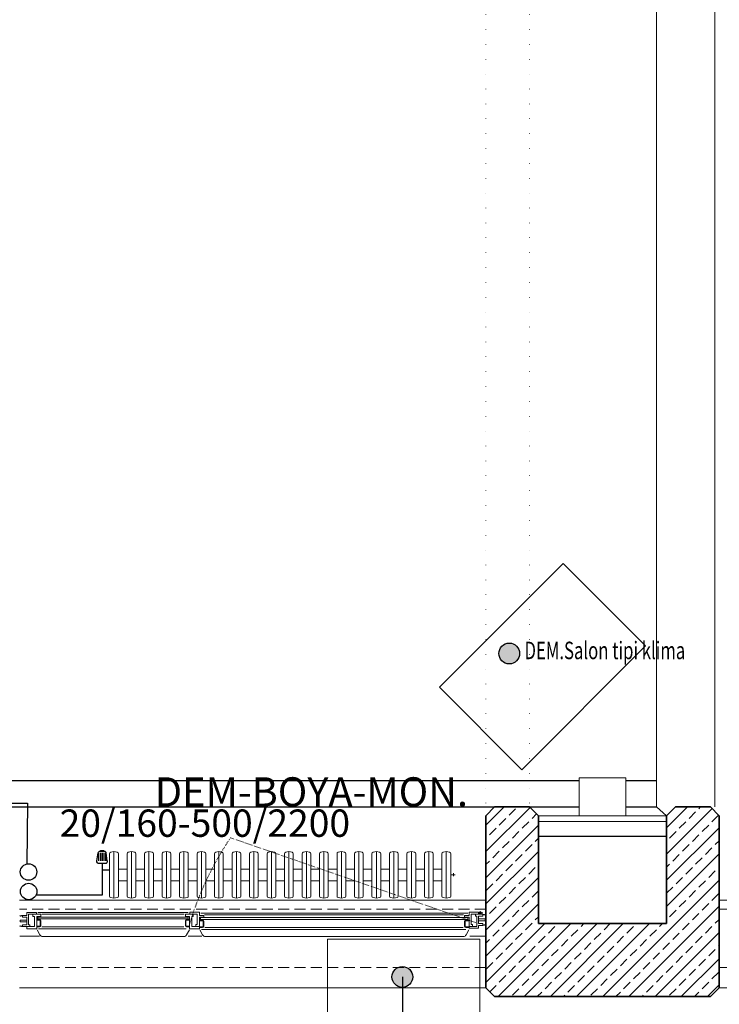
# Model space of a CAD drawing. Units: millimetres. Extents: x 9538 to 13899, y 2611 to 4269.
# Drawn here: x 11148 to 11388, y 2953 to 3290 of the extents above; entities that cross this region are included whole.
import ezdxf

# ---------------------------------------------------------------- set-up
doc = ezdxf.new("R2010")
doc.units = ezdxf.units.MM
doc.linetypes.add('DOT', pattern=[0.25, 0, -0.25])
doc.linetypes.add('HIDDEN2', pattern=[0.1875, 0.125, -0.0625])
doc.layers.add('-RAD CAP', color=2, linetype='Continuous')
doc.layers.add('cihaz_kal', color=64, linetype='Continuous')
for name, color, linetype, lineweight in [('ahs_kapı', 31, 'Continuous', 0), ('ahşap', 63, 'Continuous', 9), ('ALT HAT', 253, 'Continuous', 0), ('cam', 4, 'Continuous', 0), ('demir doğrama', 32, 'Continuous', 5), ('denizlik', 253, 'Continuous', 13), ('DUVAR', 4, 'Continuous', 25), ('döşeme', 145, 'Continuous', 30), ('GOR', 221, 'Continuous', 15), ('GÖR 1', 50, 'Continuous', 25), ('ince metal', 241, 'Continuous', 5), ('ince4', 62, 'Continuous', 5), ('iz', 7, 'DOT', 9), ('KİRİŞ İZİ', 2, 'DOT', 5), ('kolon', 5, 'Continuous', 35), ('prestuğla', 112, 'Continuous', 20), ('radyator', 193, 'Continuous', 5), ('tarama', 254, 'Continuous', 15), ('tesisat', 193, 'Continuous', 9), ('YAZI_EPM', 80, 'Continuous', 25)]:
    doc.layers.add(name, color=color, linetype=linetype, lineweight=lineweight)
doc.styles.add('1I20_büyük', font='arial.ttf', dxfattribs={"width": 0.7, "height": 10})
doc.styles.add('1I20_küçük', font='arial.ttf', dxfattribs={"width": 0.7, "height": 6})
doc.styles.add('arial', font='simplex.shx')

# ---------------------------------------------------------------- blocks, each defined once
blk = doc.blocks.new('A$C4DB248FE')
at = {"layer": 'cihaz_kal'}
for p, q in [((0.81, 11.69), (1.24, 14.47)), ((1.39, 14.47), (1.39, 11.69)), ((1.51, 14.92), (3.64, 14.92)), ((1.97, 14.47), (1.97, 11.69)), ((1.99, 15.09), (3.15, 15.09)), ((2.57, 14.47), (2.57, 11.69)), ((3.14, 14.47), (3.14, 11.69)), ((3.76, 14.47), (3.76, 11.69)), ((4.34, 11.69), (3.91, 14.47)), ((1.56, 10.78), (3.59, 10.78)), ((2.57, 10.78), (2.57, 0)), ((0, 8.5), (2.57, 8.5))]:
    blk.add_line(p, q, dxfattribs=at)
for centre, start, end in [((1.99, 14.32), 90, 168.8482), ((3.15, 14.32), 11.1518, 90), ((1.56, 11.55), 168.8482, 270), ((3.59, 11.55), 270, 11.1518)]:
    blk.add_arc(centre, 0.769, start, end, dxfattribs=at)

msp = doc.modelspace()

# ---------------------------------------------------------------- hatches: boundary and pattern name
at = {"layer": 'YAZI_EPM'}
h = msp.add_hatch(color=256, dxfattribs=at)
h.paths.add_polyline_path([(11319.75, 3073.05), (11316.19, 3073.05), (11316.19, 3076.62, 0.414214), (11312.62, 3073.05, 1)])
h.paths.add_polyline_path([(11316.19, 3076.62), (11316.19, 3073.05), (11319.75, 3073.05, 0.414214)], flags=17)
h = msp.add_hatch(color=256, dxfattribs=at)
h.paths.add_polyline_path([(11283.09, 2962.16), (11279.52, 2962.16), (11279.52, 2965.72, 0.414214), (11275.95, 2962.16, 1)])
h.paths.add_polyline_path([(11279.52, 2965.72), (11279.52, 2962.16), (11283.09, 2962.16, 0.414214)], flags=17)

# ---------------------------------------------------------------- linework, layer by layer
at = {"layer": 'ahs_kapı', "color": 252}
for p, q in [((11506.77, 2988.43), (11388.18, 2988.43)), ((11506.77, 2985.43), (11388.18, 2985.43)), ((11506.77, 2965.43), (11388.18, 2965.43)), ((11506.77, 2958.43), (11388.18, 2958.43))]:
    msp.add_line(p, q, dxfattribs=at)
at = {"layer": 'ahşap', "color": 252}
for p, q in [((11326.18, 3017.43), (11370.18, 3017.43)), ((11326.18, 3015.43), (11370.18, 3015.43))]:
    msp.add_line(p, q, dxfattribs=at)
at = {"layer": 'ALT HAT', "color": 252, "lineweight": 5}
for p, q in [((11154.53, 2984.23), (11206.1, 2984.23)), ((11155.79, 2983.63), (11204.63, 2983.63)), ((11210.42, 2984.03), (11302, 2984.03)), ((11211.68, 2983.43), (11300.53, 2983.43)), ((11154.75, 2978.63), (11205.38, 2978.63)), ((11155.87, 2979.33), (11204.51, 2979.33)), ((11210.64, 2978.43), (11301.28, 2978.43)), ((11211.76, 2979.13), (11300.41, 2979.13))]:
    msp.add_line(p, q, dxfattribs=at)
at = {"layer": 'ALT HAT', "color": 252}
for p, q in [((11154.2, 2978.32), (11155.19, 2976.55)), ((11206.47, 2978.32), (11205.48, 2976.55)), ((11210, 2978.32), (11210.99, 2976.55)), ((11302.37, 2978.32), (11301.38, 2976.55)), ((11156.07, 2976.03), (11204.61, 2976.03)), ((11211.87, 2976.03), (11300.51, 2976.03))]:
    msp.add_line(p, q, dxfattribs=at)
for centre, start, end in [((11156.07, 2977.03), 209.2488, 270), ((11204.61, 2977.03), 270, 330.7512), ((11211.87, 2977.03), 209.2488, 270), ((11300.51, 2977.03), 270, 330.7512)]:
    msp.add_arc(centre, 1, start, end, dxfattribs=at)
at = {"layer": 'cam', "color": 252}
for p, q in [((11154.48, 2982.68), (11206.08, 2982.68)), ((11154.48, 2982.68), (11154.48, 2982.08)), ((11154.48, 2982.08), (11206.08, 2982.08)), ((11206.08, 2982.08), (11206.08, 2982.68)), ((11210.28, 2982.48), (11301.98, 2982.48)), ((11210.28, 2982.48), (11210.28, 2981.88)), ((11210.28, 2981.88), (11301.98, 2981.88)), ((11301.98, 2981.88), (11301.98, 2982.48))]:
    msp.add_line(p, q, dxfattribs=at)
at = {"layer": 'demir doğrama', "color": 252}
for p, q in [((11153.98, 2984.23), (11150.68, 2984.23)), ((11150.68, 2984.23), (11150.68, 2983.23)), ((11153.98, 2983.63), (11153.98, 2984.23)), ((11209.88, 2984.33), (11206.58, 2984.33)), ((11206.58, 2984.33), (11206.58, 2983.63)), ((11209.88, 2983.23), (11209.88, 2984.33)), ((11302.38, 2983.23), (11302.38, 2984.33)), ((11302.38, 2984.33), (11305.68, 2984.33)), ((11305.68, 2984.33), (11305.68, 2983.63)), ((11150.68, 2981.63), (11148.38, 2981.63)), ((11148.38, 2981.63), (11148.38, 2981.03)), ((11148.38, 2981.03), (11150.68, 2981.03)), ((11150.68, 2983.23), (11149.18, 2983.23)), ((11149.18, 2983.23), (11149.18, 2982.63)), ((11149.18, 2982.63), (11150.68, 2982.63)), ((11150.68, 2982.63), (11150.68, 2980.03)), ((11150.68, 2981.03), (11150.68, 2981.63)), ((11151.28, 2983.63), (11153.98, 2983.63)), ((11151.28, 2980.03), (11151.28, 2983.63)), ((11153.98, 2983.63), (11152.78, 2983.63)), ((11152.78, 2983.63), (11152.78, 2982.83)), ((11152.78, 2982.83), (11153.28, 2982.83)), ((11153.28, 2982.83), (11153.28, 2979.43)), ((11155.48, 2983.63), (11153.98, 2983.63)), ((11154.08, 2982.83), (11155.48, 2982.83)), ((11154.08, 2978.63), (11154.08, 2982.83)), ((11155.08, 2981.83), (11154.18, 2981.83)), ((11154.18, 2981.83), (11154.18, 2981.63)), ((11154.18, 2981.63), (11155.08, 2981.63)), ((11155.28, 2981.43), (11155.28, 2979.73)), ((11155.48, 2982.83), (11155.48, 2983.63)), ((11155.48, 2979.73), (11155.48, 2981.43)), ((11205.08, 2982.83), (11205.08, 2983.63)), ((11205.08, 2983.63), (11206.58, 2983.63)), ((11206.48, 2982.83), (11205.08, 2982.83)), ((11205.08, 2979.73), (11205.08, 2981.43)), ((11205.28, 2981.43), (11205.28, 2979.73)), ((11205.48, 2981.83), (11206.38, 2981.83)), ((11206.38, 2981.63), (11205.48, 2981.63)), ((11206.38, 2981.83), (11206.38, 2981.63)), ((11206.48, 2978.63), (11206.48, 2982.83)), ((11206.58, 2983.63), (11207.78, 2983.63)), ((11206.58, 2983.63), (11209.18, 2983.63)), ((11207.78, 2982.83), (11207.28, 2982.83)), ((11207.28, 2982.83), (11207.28, 2979.43)), ((11207.78, 2983.63), (11207.78, 2982.83)), ((11209.18, 2983.63), (11209.18, 2980.13)), ((11211.38, 2983.23), (11209.88, 2983.23)), ((11209.88, 2982.63), (11211.38, 2982.63)), ((11209.88, 2979.43), (11209.88, 2982.63)), ((11210.98, 2981.63), (11210.08, 2981.63)), ((11210.08, 2981.63), (11210.08, 2981.43)), ((11210.08, 2981.43), (11210.98, 2981.43)), ((11211.18, 2981.23), (11211.18, 2979.53)), ((11211.38, 2982.63), (11211.38, 2983.23)), ((11211.38, 2979.53), (11211.38, 2981.23)), ((11300.88, 2982.63), (11300.88, 2983.23)), ((11300.88, 2983.23), (11302.38, 2983.23)), ((11302.38, 2982.63), (11300.88, 2982.63)), ((11300.88, 2979.53), (11300.88, 2981.23)), ((11301.08, 2981.23), (11301.08, 2979.53)), ((11301.28, 2981.63), (11302.18, 2981.63)), ((11302.18, 2981.43), (11301.28, 2981.43)), ((11302.18, 2981.63), (11302.18, 2981.43)), ((11302.38, 2979.43), (11302.38, 2982.63)), ((11305.68, 2983.63), (11303.08, 2983.63)), ((11303.08, 2983.63), (11303.08, 2980.13)), ((11305.68, 2983.63), (11304.58, 2983.63)), ((11304.58, 2983.63), (11304.58, 2983.03)), ((11304.58, 2983.03), (11305.08, 2983.03)), ((11305.08, 2983.03), (11305.08, 2979.43)), ((11307.18, 2983.63), (11305.68, 2983.63)), ((11305.68, 2980.43), (11305.68, 2983.03)), ((11305.68, 2983.03), (11307.18, 2983.03)), ((11305.68, 2982.03), (11307.98, 2982.03)), ((11305.68, 2981.43), (11305.68, 2982.03)), ((11307.98, 2981.43), (11305.68, 2981.43)), ((11307.18, 2983.03), (11307.18, 2983.63)), ((11307.98, 2982.03), (11307.98, 2981.43)), ((11150.68, 2980.03), (11149.18, 2980.03)), ((11149.18, 2980.03), (11149.18, 2979.43)), ((11149.18, 2979.43), (11150.68, 2979.43)), ((11150.68, 2979.43), (11151.78, 2979.43)), ((11153.28, 2979.43), (11150.68, 2979.43)), ((11150.68, 2979.43), (11150.68, 2978.63)), ((11150.68, 2978.63), (11154.08, 2978.63)), ((11151.78, 2980.03), (11151.28, 2980.03)), ((11151.78, 2979.43), (11151.78, 2980.03)), ((11155.08, 2979.53), (11154.18, 2979.53)), ((11154.18, 2979.53), (11154.18, 2979.33)), ((11154.18, 2979.33), (11155.08, 2979.33)), ((11205.48, 2979.53), (11206.38, 2979.53)), ((11206.38, 2979.33), (11205.48, 2979.33)), ((11206.38, 2979.53), (11206.38, 2979.33)), ((11209.88, 2978.63), (11206.48, 2978.63)), ((11207.28, 2979.43), (11209.88, 2979.43)), ((11209.18, 2980.13), (11208.68, 2980.13)), ((11208.68, 2980.13), (11208.68, 2979.43)), ((11208.68, 2979.43), (11209.88, 2979.43)), ((11209.88, 2979.43), (11209.88, 2978.63)), ((11210.98, 2979.33), (11210.08, 2979.33)), ((11210.08, 2979.33), (11210.08, 2979.13)), ((11210.08, 2979.13), (11210.98, 2979.13)), ((11301.28, 2979.33), (11302.18, 2979.33)), ((11302.18, 2979.13), (11301.28, 2979.13)), ((11302.18, 2979.33), (11302.18, 2979.13)), ((11303.58, 2979.43), (11302.38, 2979.43)), ((11305.08, 2979.43), (11302.38, 2979.43)), ((11302.38, 2979.43), (11302.38, 2978.83)), ((11302.38, 2978.83), (11305.68, 2978.83)), ((11303.08, 2980.13), (11303.58, 2980.13)), ((11303.58, 2980.13), (11303.58, 2979.43)), ((11307.18, 2980.43), (11305.68, 2980.43)), ((11305.68, 2978.83), (11305.68, 2979.83)), ((11305.68, 2979.83), (11307.18, 2979.83)), ((11307.18, 2979.83), (11307.18, 2980.43))]:
    msp.add_line(p, q, dxfattribs=at)
for centre, radius, start, end in [((11155.08, 2981.43), 0.4, 360, 90), ((11155.08, 2981.43), 0.2, 0, 90), ((11205.48, 2981.43), 0.4, 90, 180), ((11205.48, 2981.43), 0.2, 90, 180), ((11210.98, 2981.23), 0.4, 360, 90), ((11210.98, 2981.23), 0.2, 0, 90), ((11301.28, 2981.23), 0.4, 90, 180), ((11301.28, 2981.23), 0.2, 90, 180), ((11155.08, 2979.73), 0.2, 270, 0), ((11155.08, 2979.73), 0.4, 270, 0), ((11205.48, 2979.73), 0.4, 180, 270), ((11205.48, 2979.73), 0.2, 180, 270), ((11210.98, 2979.53), 0.2, 270, 0), ((11210.98, 2979.53), 0.4, 270, 0), ((11301.28, 2979.53), 0.4, 180, 270), ((11301.28, 2979.53), 0.2, 180, 270)]:
    msp.add_arc(centre, radius, start, end, dxfattribs=at)
at = {"layer": 'denizlik', "color": 252}
for p, q in [((11308.18, 2988.43), (11148.18, 2988.43)), ((11148.25, 2976.13), (11155.01, 2976.13)), ((11206.01, 2976.13), (11210.73, 2976.13)), ((11302.72, 2976.13), (11308.18, 2976.13)), ((11308.18, 2958.43), (11148.18, 2958.43))]:
    msp.add_line(p, q, dxfattribs=at)
at = {"layer": 'DUVAR', "color": 252}
msp.add_line((11326.18, 3010.43), (11370.18, 3010.43), dxfattribs=at)
at = {"layer": 'döşeme', "color": 1, "lineweight": -2}
for p, q in [((11067.24, 3021.73), (11150.91, 3021.73)), ((11150.91, 3021.73), (11150.71, 3000.91)), ((11176.53, 2990.25), (11153.89, 2990.25))]:
    msp.add_line(p, q, dxfattribs=at)
at = {"layer": 'döşeme', "color": 3, "lineweight": -2}
msp.add_line((11279.52, 2962.16), (11279.52, 2944.74), dxfattribs=at)
at = {"layer": 'döşeme', "color": 1, "lineweight": -2}
for centre in [(11151.29, 2998.15), (11151.33, 2991.45)]:
    msp.add_circle(centre, 2.82, dxfattribs=at)
at = {"layer": 'GOR', "color": 252}
for p, q in [((11340.18, 3030.43), (11356.18, 3030.43)), ((11340.18, 3017.43), (11340.18, 3030.43)), ((11356.18, 3030.43), (11356.18, 3017.43)), ((11356.18, 3017.43), (11340.18, 3017.43))]:
    msp.add_line(p, q, dxfattribs=at)
at = {"layer": 'GÖR 1', "color": 252}
for p, q in [((11340.18, 3029.41), (11116.18, 3029.41)), ((11366.68, 3029.41), (11356.18, 3029.41)), ((11340.18, 3020.41), (11116.18, 3020.41)), ((11366.68, 3020.41), (11356.18, 3020.41))]:
    msp.add_line(p, q, dxfattribs=at)
at = {"layer": 'ince metal', "color": 252}
for p, q in [((11306.26, 2983.57), (11306.26, 2984.73)), ((11305.47, 2984.12), (11307.18, 2984.12))]:
    msp.add_line(p, q, dxfattribs=at)
for radius in [0.4, 0.3]:
    msp.add_circle((11306.26, 2984.12), radius, dxfattribs=at)
at = {"layer": 'ince4', "color": 252}
for p, q in [((11148.66, 2982.99), (11148.66, 2982.99)), ((11148.92, 2983.07), (11148.92, 2983.07)), ((11307.44, 2983.47), (11307.44, 2983.47)), ((11307.7, 2983.39), (11307.7, 2983.39)), ((11148.66, 2979.66), (11148.66, 2979.66)), ((11148.92, 2979.58), (11148.92, 2979.58)), ((11307.44, 2979.98), (11307.44, 2979.98)), ((11307.7, 2980.06), (11307.7, 2980.06))]:
    msp.add_line(p, q, dxfattribs=at)
for centre, radius, start, end in [((11148.47, 2982.83), 0.253, 41.0145, 151.0145), ((11148.81, 2982.96), 0.155, 45.0383, 167.407), ((11149.16, 2982.95), 0.262, 85.2716, 154.2458), ((11307.2, 2983.35), 0.262, 25.7542, 94.7284), ((11307.55, 2983.36), 0.155, 12.593, 134.9617), ((11307.89, 2983.23), 0.253, 28.9855, 138.9855), ((11307.98, 2983.16), 0.225, 28.3481, 55), ((11388.38, 2982.76), 0.225, 125, 151.6519), ((11148.47, 2979.82), 0.253, 208.9855, 318.9855), ((11148.81, 2979.69), 0.155, 192.593, 314.9617), ((11149.16, 2979.7), 0.262, 205.7542, 274.7284), ((11307.2, 2980.1), 0.262, 265.2716, 334.2458), ((11307.55, 2980.09), 0.155, 225.0383, 347.407), ((11307.89, 2980.22), 0.253, 221.0145, 331.0145), ((11307.98, 2980.29), 0.225, 305, 331.6519), ((11388.38, 2979.89), 0.225, 208.3481, 235)]:
    msp.add_arc(centre, radius, start, end, dxfattribs=at)
at = {"layer": 'iz', "color": 252}
msp.add_line((11305.68, 2980.43), (11220.57, 3009.86), dxfattribs=at)
at = {"layer": 'iz', "color": 252, "linetype": 'HIDDEN2', "ltscale": 30}
for p, q in [((11308.18, 2985.43), (11148.18, 2985.43)), ((11308.18, 2965.43), (11148.18, 2965.43))]:
    msp.add_line(p, q, dxfattribs=at)
at = {"layer": 'iz', "color": 252}
msp.add_arc((11309.32, 2949.61), 107.26, 145.8306, 163.302, dxfattribs=at)
at = {"layer": 'KİRİŞ İZİ', "color": 252, "ltscale": 20}
for p, q in [((11308.18, 3021.73), (11308.18, 3607.93)), ((11323.18, 3021.73), (11323.18, 3607.93))]:
    msp.add_line(p, q, dxfattribs=at)
at = {"layer": 'kolon', "color": 252}
for p, q in [((11308.18, 3017.43), (11311.18, 3020.43)), ((11311.18, 3020.43), (11323.18, 3020.43)), ((11323.18, 3020.43), (11326.18, 3017.43)), ((11370.18, 3017.43), (11373.18, 3020.43)), ((11373.18, 3020.43), (11385.18, 3020.43)), ((11385.18, 3020.43), (11388.18, 3017.43)), ((11308.18, 2958.43), (11308.18, 3017.43)), ((11326.18, 3017.43), (11326.18, 2980.43)), ((11370.18, 2980.43), (11370.18, 3017.43)), ((11388.18, 3017.43), (11388.18, 2958.43)), ((11308.18, 2988.43), (11308.18, 2958.43)), ((11388.18, 2958.43), (11388.18, 2988.43)), ((11326.18, 2980.43), (11370.18, 2980.43)), ((11311.18, 2955.43), (11308.18, 2958.43)), ((11388.18, 2958.43), (11385.18, 2955.43)), ((11385.18, 2955.43), (11311.18, 2955.43))]:
    msp.add_line(p, q, dxfattribs=at)
at = {"layer": 'prestuğla', "color": 252}
for p, q in [((11386.68, 3020.43), (11386.68, 3627.93)), ((11366.68, 3020.43), (11366.68, 3607.93)), ((11370.18, 3017.43), (11366.68, 3020.43))]:
    msp.add_line(p, q, dxfattribs=at)
at = {"layer": 'radyator'}
for p, q in [((11179.5, 3004.91), (11180.6, 3005.13)), ((11180.6, 2989.13), (11180.6, 3005.13)), ((11180.6, 3005.13), (11181.7, 3004.91)), ((11185.5, 3004.91), (11186.6, 3005.13)), ((11186.6, 3005.13), (11187.7, 3004.91)), ((11186.6, 2989.13), (11186.6, 3005.13)), ((11191.5, 3004.91), (11192.6, 3005.13)), ((11192.6, 3005.13), (11193.7, 3004.91)), ((11192.6, 2989.13), (11192.6, 3005.13)), ((11197.5, 3004.91), (11198.6, 3005.13)), ((11198.6, 2989.13), (11198.6, 3005.13)), ((11198.6, 3005.13), (11199.7, 3004.91)), ((11203.5, 3004.91), (11204.6, 3005.13)), ((11204.6, 3005.13), (11205.7, 3004.91)), ((11204.6, 2989.13), (11204.6, 3005.13)), ((11209.5, 3004.91), (11210.6, 3005.13)), ((11210.6, 3005.13), (11211.7, 3004.91)), ((11210.6, 2989.13), (11210.6, 3005.13)), ((11215.5, 3004.91), (11216.6, 3005.13)), ((11216.6, 3005.13), (11217.7, 3004.91)), ((11216.6, 2989.13), (11216.6, 3005.13)), ((11221.5, 3004.91), (11222.6, 3005.13)), ((11222.6, 2989.13), (11222.6, 3005.13)), ((11222.6, 3005.13), (11223.7, 3004.91)), ((11227.5, 3004.91), (11228.6, 3005.13)), ((11228.6, 3005.13), (11229.7, 3004.91)), ((11228.6, 2989.13), (11228.6, 3005.13)), ((11233.5, 3004.91), (11234.6, 3005.13)), ((11234.6, 2989.13), (11234.6, 3005.13)), ((11234.6, 3005.13), (11235.7, 3004.91)), ((11239.5, 3004.91), (11240.6, 3005.13)), ((11240.6, 2989.13), (11240.6, 3005.13)), ((11240.6, 3005.13), (11241.7, 3004.91)), ((11245.5, 3004.91), (11246.6, 3005.13)), ((11246.6, 2989.13), (11246.6, 3005.13)), ((11246.6, 3005.13), (11247.7, 3004.91)), ((11251.5, 3004.91), (11252.6, 3005.13)), ((11252.6, 2989.13), (11252.6, 3005.13)), ((11252.6, 3005.13), (11253.7, 3004.91)), ((11257.5, 3004.91), (11258.6, 3005.13)), ((11258.6, 3005.13), (11259.7, 3004.91)), ((11258.6, 2989.13), (11258.6, 3005.13)), ((11263.5, 3004.91), (11264.6, 3005.13)), ((11264.6, 2989.13), (11264.6, 3005.13)), ((11264.6, 3005.13), (11265.7, 3004.91)), ((11269.5, 3004.91), (11270.6, 3005.13)), ((11270.6, 2989.13), (11270.6, 3005.13)), ((11270.6, 3005.13), (11271.7, 3004.91)), ((11275.5, 3004.91), (11276.6, 3005.13)), ((11276.6, 2989.13), (11276.6, 3005.13)), ((11276.6, 3005.13), (11277.7, 3004.91)), ((11281.5, 3004.91), (11282.6, 3005.13)), ((11282.6, 2989.13), (11282.6, 3005.13)), ((11282.6, 3005.13), (11283.7, 3004.91)), ((11287.5, 3004.91), (11288.6, 3005.13)), ((11288.6, 3005.13), (11289.7, 3004.91)), ((11288.6, 2989.13), (11288.6, 3005.13)), ((11293.5, 3004.91), (11294.6, 3005.13)), ((11294.6, 2989.13), (11294.6, 3005.13)), ((11294.6, 3005.13), (11295.7, 3004.91)), ((11179.1, 3004.42), (11179.1, 2989.85)), ((11182.1, 2989.85), (11182.1, 3004.42)), ((11185.1, 3004.42), (11185.1, 2989.85)), ((11188.1, 2989.85), (11188.1, 3004.42)), ((11191.1, 3004.42), (11191.1, 2989.85)), ((11194.1, 2989.85), (11194.1, 3004.42)), ((11197.1, 3004.42), (11197.1, 2989.85)), ((11200.1, 2989.85), (11200.1, 3004.42)), ((11203.1, 3004.42), (11203.1, 2989.85)), ((11206.1, 2989.85), (11206.1, 3004.42)), ((11209.1, 3004.42), (11209.1, 2989.85)), ((11212.1, 2989.85), (11212.1, 3004.42)), ((11215.1, 3004.42), (11215.1, 2989.85)), ((11218.1, 2989.85), (11218.1, 3004.42)), ((11221.1, 3004.42), (11221.1, 2989.85)), ((11224.1, 2989.85), (11224.1, 3004.42)), ((11227.1, 3004.42), (11227.1, 2989.85)), ((11230.1, 2989.85), (11230.1, 3004.42)), ((11233.1, 3004.42), (11233.1, 2989.85)), ((11236.1, 2989.85), (11236.1, 3004.42)), ((11239.1, 3004.42), (11239.1, 2989.85)), ((11242.1, 2989.85), (11242.1, 3004.42)), ((11245.1, 3004.42), (11245.1, 2989.85)), ((11248.1, 2989.85), (11248.1, 3004.42)), ((11251.1, 3004.42), (11251.1, 2989.85)), ((11254.1, 2989.85), (11254.1, 3004.42)), ((11257.1, 3004.42), (11257.1, 2989.85)), ((11260.1, 2989.85), (11260.1, 3004.42)), ((11263.1, 3004.42), (11263.1, 2989.85)), ((11266.1, 2989.85), (11266.1, 3004.42)), ((11269.1, 3004.42), (11269.1, 2989.85)), ((11272.1, 2989.85), (11272.1, 3004.42)), ((11275.1, 3004.42), (11275.1, 2989.85)), ((11278.1, 2989.85), (11278.1, 3004.42)), ((11281.1, 3004.42), (11281.1, 2989.85)), ((11284.1, 2989.85), (11284.1, 3004.42)), ((11287.1, 3004.42), (11287.1, 2989.85)), ((11290.1, 2989.85), (11290.1, 3004.42)), ((11293.1, 3004.42), (11293.1, 2989.85)), ((11296.1, 2989.85), (11296.1, 3004.42)), ((11185.1, 2999.13), (11182.1, 2999.13)), ((11191.1, 2999.13), (11188.1, 2999.13)), ((11197.1, 2999.13), (11194.1, 2999.13)), ((11203.1, 2999.13), (11200.1, 2999.13)), ((11209.1, 2999.13), (11206.1, 2999.13)), ((11215.1, 2999.13), (11212.1, 2999.13)), ((11221.1, 2999.13), (11218.1, 2999.13)), ((11227.1, 2999.13), (11224.1, 2999.13)), ((11233.1, 2999.13), (11230.1, 2999.13)), ((11239.1, 2999.13), (11236.1, 2999.13)), ((11245.1, 2999.13), (11242.1, 2999.13)), ((11251.1, 2999.13), (11248.1, 2999.13)), ((11257.1, 2999.13), (11254.1, 2999.13)), ((11263.1, 2999.13), (11260.1, 2999.13)), ((11269.1, 2999.13), (11266.1, 2999.13)), ((11275.1, 2999.13), (11272.1, 2999.13)), ((11281.1, 2999.13), (11278.1, 2999.13)), ((11287.1, 2999.13), (11284.1, 2999.13)), ((11293.1, 2999.13), (11290.1, 2999.13)), ((11182.1, 2995.13), (11185.1, 2995.13)), ((11188.1, 2995.13), (11191.1, 2995.13)), ((11194.1, 2995.13), (11197.1, 2995.13)), ((11200.1, 2995.13), (11203.1, 2995.13)), ((11206.1, 2995.13), (11209.1, 2995.13)), ((11212.1, 2995.13), (11215.1, 2995.13)), ((11218.1, 2995.13), (11221.1, 2995.13)), ((11224.1, 2995.13), (11227.1, 2995.13)), ((11230.1, 2995.13), (11233.1, 2995.13)), ((11236.1, 2995.13), (11239.1, 2995.13)), ((11242.1, 2995.13), (11245.1, 2995.13)), ((11248.1, 2995.13), (11251.1, 2995.13)), ((11254.1, 2995.13), (11257.1, 2995.13)), ((11260.1, 2995.13), (11263.1, 2995.13)), ((11266.1, 2995.13), (11269.1, 2995.13)), ((11272.1, 2995.13), (11275.1, 2995.13)), ((11278.1, 2995.13), (11281.1, 2995.13)), ((11284.1, 2995.13), (11287.1, 2995.13)), ((11290.1, 2995.13), (11293.1, 2995.13)), ((11296.1, 2997.21), (11297.6, 2997.21)), ((11297.1, 2997.71), (11297.1, 2996.71)), ((11179.5, 2989.36), (11180.6, 2989.13)), ((11180.6, 2989.13), (11181.7, 2989.36)), ((11185.5, 2989.36), (11186.6, 2989.13)), ((11186.6, 2989.13), (11187.7, 2989.36)), ((11191.5, 2989.36), (11192.6, 2989.13)), ((11192.6, 2989.13), (11193.7, 2989.36)), ((11197.5, 2989.36), (11198.6, 2989.13)), ((11198.6, 2989.13), (11199.7, 2989.36)), ((11203.5, 2989.36), (11204.6, 2989.13)), ((11204.6, 2989.13), (11205.7, 2989.36)), ((11209.5, 2989.36), (11210.6, 2989.13)), ((11210.6, 2989.13), (11211.7, 2989.36)), ((11215.5, 2989.36), (11216.6, 2989.13)), ((11216.6, 2989.13), (11217.7, 2989.36)), ((11221.5, 2989.36), (11222.6, 2989.13)), ((11222.6, 2989.13), (11223.7, 2989.36)), ((11227.5, 2989.36), (11228.6, 2989.13)), ((11228.6, 2989.13), (11229.7, 2989.36)), ((11233.5, 2989.36), (11234.6, 2989.13)), ((11234.6, 2989.13), (11235.7, 2989.36)), ((11239.5, 2989.36), (11240.6, 2989.13)), ((11240.6, 2989.13), (11241.7, 2989.36)), ((11245.5, 2989.36), (11246.6, 2989.13)), ((11246.6, 2989.13), (11247.7, 2989.36)), ((11251.5, 2989.36), (11252.6, 2989.13)), ((11252.6, 2989.13), (11253.7, 2989.36)), ((11257.5, 2989.36), (11258.6, 2989.13)), ((11258.6, 2989.13), (11259.7, 2989.36)), ((11263.5, 2989.36), (11264.6, 2989.13)), ((11264.6, 2989.13), (11265.7, 2989.36)), ((11269.5, 2989.36), (11270.6, 2989.13)), ((11270.6, 2989.13), (11271.7, 2989.36)), ((11275.5, 2989.36), (11276.6, 2989.13)), ((11276.6, 2989.13), (11277.7, 2989.36)), ((11281.5, 2989.36), (11282.6, 2989.13)), ((11282.6, 2989.13), (11283.7, 2989.36)), ((11287.5, 2989.36), (11288.6, 2989.13)), ((11288.6, 2989.13), (11289.7, 2989.36)), ((11293.5, 2989.36), (11294.6, 2989.13)), ((11294.6, 2989.13), (11295.7, 2989.36))]:
    msp.add_line(p, q, dxfattribs=at)
for centre, start, end in [((11179.6, 3004.42), 101.5951, 180), ((11181.6, 3004.42), 0, 78.4049), ((11185.6, 3004.42), 101.5951, 180), ((11187.6, 3004.42), 0, 78.4049), ((11191.6, 3004.42), 101.5951, 180), ((11193.6, 3004.42), 0, 78.4049), ((11197.6, 3004.42), 101.5951, 180), ((11199.6, 3004.42), 0, 78.4049), ((11203.6, 3004.42), 101.5951, 180), ((11205.6, 3004.42), 0, 78.4049), ((11209.6, 3004.42), 101.5951, 180), ((11211.6, 3004.42), 0, 78.4049), ((11215.6, 3004.42), 101.5951, 180), ((11217.6, 3004.42), 0, 78.4049), ((11221.6, 3004.42), 101.5951, 180), ((11223.6, 3004.42), 0, 78.4049), ((11227.6, 3004.42), 101.5951, 180), ((11229.6, 3004.42), 0, 78.4049), ((11233.6, 3004.42), 101.5951, 180), ((11235.6, 3004.42), 0, 78.4049), ((11239.6, 3004.42), 101.5951, 180), ((11241.6, 3004.42), 0, 78.4049), ((11245.6, 3004.42), 101.5951, 180), ((11247.6, 3004.42), 0, 78.4049), ((11251.6, 3004.42), 101.5951, 180), ((11253.6, 3004.42), 0, 78.4049), ((11257.6, 3004.42), 101.5951, 180), ((11259.6, 3004.42), 0, 78.4049), ((11263.6, 3004.42), 101.5951, 180), ((11265.6, 3004.42), 0, 78.4049), ((11269.6, 3004.42), 101.5951, 180), ((11271.6, 3004.42), 0, 78.4049), ((11275.6, 3004.42), 101.5951, 180), ((11277.6, 3004.42), 0, 78.4049), ((11281.6, 3004.42), 101.5951, 180), ((11283.6, 3004.42), 0, 78.4049), ((11287.6, 3004.42), 101.5951, 180), ((11289.6, 3004.42), 0, 78.4049), ((11293.6, 3004.42), 101.5951, 180), ((11295.6, 3004.42), 0, 78.4049), ((11179.6, 2989.85), 180, 258.4049), ((11181.6, 2989.85), 281.5951, 0), ((11185.6, 2989.85), 180, 258.4049), ((11187.6, 2989.85), 281.5951, 0), ((11191.6, 2989.85), 180, 258.4049), ((11193.6, 2989.85), 281.5951, 0), ((11197.6, 2989.85), 180, 258.4049), ((11199.6, 2989.85), 281.5951, 0), ((11203.6, 2989.85), 180, 258.4049), ((11205.6, 2989.85), 281.5951, 0), ((11209.6, 2989.85), 180, 258.4049), ((11211.6, 2989.85), 281.5951, 0), ((11215.6, 2989.85), 180, 258.4049), ((11217.6, 2989.85), 281.5951, 0), ((11221.6, 2989.85), 180, 258.4049), ((11223.6, 2989.85), 281.5951, 0), ((11227.6, 2989.85), 180, 258.4049), ((11229.6, 2989.85), 281.5951, 0), ((11233.6, 2989.85), 180, 258.4049), ((11235.6, 2989.85), 281.5951, 0), ((11239.6, 2989.85), 180, 258.4049), ((11241.6, 2989.85), 281.5951, 0), ((11245.6, 2989.85), 180, 258.4049), ((11247.6, 2989.85), 281.5951, 0), ((11251.6, 2989.85), 180, 258.4049), ((11253.6, 2989.85), 281.5951, 0), ((11257.6, 2989.85), 180, 258.4049), ((11259.6, 2989.85), 281.5951, 0), ((11263.6, 2989.85), 180, 258.4049), ((11265.6, 2989.85), 281.5951, 0), ((11269.6, 2989.85), 180, 258.4049), ((11271.6, 2989.85), 281.5951, 0), ((11275.6, 2989.85), 180, 258.4049), ((11277.6, 2989.85), 281.5951, 0), ((11281.6, 2989.85), 180, 258.4049), ((11283.6, 2989.85), 281.5951, 0), ((11287.6, 2989.85), 180, 258.4049), ((11289.6, 2989.85), 281.5951, 0), ((11293.6, 2989.85), 180, 258.4049), ((11295.6, 2989.85), 281.5951, 0)]:
    msp.add_arc(centre, 0.5, start, end, dxfattribs=at)
at = {"layer": 'tarama', "color": 252, "linetype": 'Continuous'}
for p, q in [((11308.18, 3014.14), (11314.47, 3020.43)), ((11308.18, 3005.16), (11323.32, 3020.3)), ((11316.14, 3017.61), (11318.38, 3019.85)), ((11324, 3016.49), (11325.56, 3018.05)), ((11370.18, 3013.28), (11377.33, 3020.43)), ((11370.18, 3004.3), (11385.75, 3019.87)), ((11377.88, 3016.49), (11380.12, 3018.73)), ((11381.24, 3019.85), (11381.82, 3020.43)), ((11312.77, 3014.24), (11315.02, 3016.49)), ((11320.63, 3013.12), (11322.87, 3015.36)), ((11374.51, 3013.12), (11376.75, 3015.36)), ((11385.73, 3015.36), (11387.98, 3017.61)), ((11308.18, 2996.18), (11326.18, 3014.18)), ((11309.4, 3010.87), (11311.65, 3013.12)), ((11317.26, 3009.75), (11319.51, 3012)), ((11370.18, 2995.32), (11388.18, 3013.32)), ((11371.14, 3009.75), (11373.39, 3012)), ((11382.37, 3012), (11384.61, 3014.24)), ((11308.18, 3009.65), (11308.28, 3009.75)), ((11313.89, 3006.38), (11316.14, 3008.63)), ((11325.12, 3008.63), (11326.18, 3009.69)), ((11379, 3008.63), (11381.24, 3010.87)), ((11386.86, 3007.51), (11388.18, 3008.83)), ((11308.18, 2987.2), (11326.18, 3005.2)), ((11310.53, 3003.02), (11312.77, 3005.26)), ((11321.75, 3005.26), (11324, 3007.51)), ((11375.63, 3005.26), (11377.88, 3007.51)), ((11383.49, 3004.14), (11385.73, 3006.38)), ((11308.18, 3000.67), (11309.4, 3001.89)), ((11318.38, 3001.89), (11320.63, 3004.14)), ((11370.18, 2986.34), (11388.18, 3004.34)), ((11372.26, 3001.89), (11374.51, 3004.14)), ((11380.12, 3000.77), (11382.37, 3003.02)), ((11315.02, 2998.53), (11317.26, 3000.77)), ((11322.87, 2997.4), (11325.12, 2999.65)), ((11370.18, 2999.81), (11371.14, 3000.77)), ((11376.75, 2997.4), (11379, 2999.65)), ((11384.61, 2996.28), (11386.86, 2998.53)), ((11387.98, 2999.65), (11388.18, 2999.85)), ((11308.18, 2978.22), (11326.18, 2996.22)), ((11311.65, 2995.16), (11313.89, 2997.4)), ((11319.51, 2994.04), (11321.75, 2996.28)), ((11348.26, 2955.43), (11388.18, 2995.36)), ((11373.39, 2994.04), (11375.63, 2996.28)), ((11381.24, 2992.91), (11383.49, 2995.16)), ((11308.28, 2991.79), (11310.53, 2994.04)), ((11316.14, 2990.67), (11318.38, 2992.91)), ((11324, 2989.55), (11326.18, 2991.73)), ((11370.18, 2990.83), (11372.26, 2992.91)), ((11377.88, 2989.55), (11380.12, 2991.79)), ((11312.77, 2987.3), (11315.02, 2989.55)), ((11320.63, 2986.18), (11322.87, 2988.42)), ((11374.51, 2986.18), (11376.75, 2988.42)), ((11385.73, 2988.42), (11387.98, 2990.67)), ((11308.18, 2969.24), (11326.18, 2987.24)), ((11309.4, 2983.93), (11311.65, 2986.18)), ((11317.26, 2982.81), (11319.51, 2985.06)), ((11357.24, 2955.43), (11388.18, 2986.38)), ((11371.14, 2982.81), (11373.39, 2985.06)), ((11382.37, 2985.06), (11384.61, 2987.3)), ((11308.18, 2982.71), (11308.28, 2982.81)), ((11313.89, 2979.44), (11316.14, 2981.69)), ((11325.12, 2981.69), (11326.18, 2982.75)), ((11379, 2981.69), (11381.24, 2983.93)), ((11386.86, 2980.57), (11388.18, 2981.89)), ((11308.18, 2960.26), (11328.35, 2980.43)), ((11310.53, 2976.08), (11312.77, 2978.32)), ((11312.33, 2955.43), (11337.33, 2980.43)), ((11321.31, 2955.43), (11346.31, 2980.43)), ((11321.75, 2978.32), (11324, 2980.57)), ((11329.61, 2977.2), (11331.85, 2979.44)), ((11330.3, 2955.43), (11355.3, 2980.43)), ((11337.47, 2976.08), (11339.71, 2978.32)), ((11339.28, 2955.43), (11364.28, 2980.43)), ((11340.83, 2979.44), (11341.82, 2980.43)), ((11348.69, 2978.32), (11350.81, 2980.43)), ((11356.55, 2977.2), (11358.79, 2979.44)), ((11364.41, 2976.08), (11366.65, 2978.32)), ((11367.77, 2979.44), (11368.77, 2980.43)), ((11375.63, 2978.32), (11377.88, 2980.57)), ((11383.49, 2977.2), (11385.73, 2979.44)), ((11308.18, 2973.73), (11309.4, 2974.95)), ((11318.38, 2974.95), (11320.63, 2977.2)), ((11326.24, 2973.83), (11328.49, 2976.08)), ((11334.1, 2972.71), (11336.34, 2974.95)), ((11345.32, 2974.95), (11347.57, 2977.2)), ((11353.18, 2973.83), (11355.43, 2976.08)), ((11361.04, 2972.71), (11363.28, 2974.95)), ((11366.22, 2955.43), (11388.18, 2977.4)), ((11372.26, 2974.95), (11374.51, 2977.2)), ((11380.12, 2973.83), (11382.37, 2976.08)), ((11315.02, 2971.59), (11317.26, 2973.83)), ((11322.87, 2970.46), (11325.12, 2972.71)), ((11330.73, 2969.34), (11332.98, 2971.59)), ((11341.96, 2971.59), (11344.2, 2973.83)), ((11349.81, 2970.46), (11352.06, 2972.71)), ((11357.67, 2969.34), (11359.92, 2971.59)), ((11368.9, 2971.59), (11371.14, 2973.83)), ((11376.75, 2970.46), (11379, 2972.71)), ((11384.61, 2969.34), (11386.86, 2971.59)), ((11387.98, 2972.71), (11388.18, 2972.91)), ((11311.65, 2968.22), (11313.89, 2970.46)), ((11319.51, 2967.1), (11321.75, 2969.34)), ((11327.36, 2965.97), (11329.61, 2968.22)), ((11338.59, 2968.22), (11340.83, 2970.46)), ((11346.45, 2967.1), (11348.69, 2969.34)), ((11354.3, 2965.97), (11356.55, 2968.22)), ((11365.53, 2968.22), (11367.77, 2970.46)), ((11373.39, 2967.1), (11375.63, 2969.34)), ((11375.2, 2955.43), (11388.18, 2968.42)), ((11381.24, 2965.97), (11383.49, 2968.22)), ((11308.28, 2964.85), (11310.53, 2967.1)), ((11316.14, 2963.73), (11318.38, 2965.97)), ((11324, 2962.61), (11326.24, 2964.85)), ((11335.22, 2964.85), (11337.47, 2967.1)), ((11343.08, 2963.73), (11345.32, 2965.97)), ((11350.94, 2962.61), (11353.18, 2964.85)), ((11362.16, 2964.85), (11364.41, 2967.1)), ((11370.02, 2963.73), (11372.26, 2965.97)), ((11377.88, 2962.61), (11380.12, 2964.85)), ((11312.77, 2960.36), (11315.02, 2962.61)), ((11320.63, 2959.24), (11322.87, 2961.48)), ((11331.85, 2961.48), (11334.1, 2963.73)), ((11339.71, 2960.36), (11341.96, 2962.61)), ((11347.57, 2959.24), (11349.81, 2961.48)), ((11358.79, 2961.48), (11361.04, 2963.73)), ((11366.65, 2960.36), (11368.9, 2962.61)), ((11374.51, 2959.24), (11376.75, 2961.48)), ((11385.73, 2961.48), (11387.98, 2963.73)), ((11309.51, 2957.1), (11311.65, 2959.24)), ((11317.26, 2955.87), (11319.51, 2958.12)), ((11328.49, 2958.12), (11330.73, 2960.36)), ((11336.34, 2956.99), (11338.59, 2959.24)), ((11344.2, 2955.87), (11346.45, 2958.12)), ((11355.43, 2958.12), (11357.67, 2960.36)), ((11363.28, 2956.99), (11365.53, 2959.24)), ((11371.14, 2955.87), (11373.39, 2958.12)), ((11382.37, 2958.12), (11384.61, 2960.36)), ((11384.18, 2955.43), (11388.18, 2959.44)), ((11325.81, 2955.43), (11327.36, 2956.99)), ((11334.79, 2955.43), (11335.22, 2955.87)), ((11352.75, 2955.43), (11354.3, 2956.99)), ((11361.73, 2955.43), (11362.16, 2955.87)), ((11379.69, 2955.43), (11381.24, 2956.99))]:
    msp.add_line(p, q, dxfattribs=at)
at = {"layer": 'tesisat'}
for points in [[(11334.68, 3103.94), (11292.26, 3061.5), (11320.55, 3033.22), (11362.97, 3075.66)], [(11253.84, 2975.15), (11306.05, 2975.15), (11306.05, 2948.72), (11253.84, 2948.72)]]:
    msp.add_lwpolyline(points, close=True, dxfattribs=at)
at = {"layer": 'YAZI_EPM'}
for centre in [(11316.19, 3073.05), (11279.52, 2962.16)]:
    msp.add_circle(centre, 3.57, dxfattribs=at)

# ---------------------------------------------------------------- block references
at = {"layer": 'cihaz_kal', "color": 252, "xscale": -1}
msp.add_blockref('A$C4DB248FE', (11179.1, 2990.25), dxfattribs=at)

# ---------------------------------------------------------------- texts
at = {"layer": '-RAD CAP', "color": 30, "true_color": 0xf8991e, "insert": (11194.59, 3030.61), "char_height": 10, "attachment_point": 1, "style": '1I20_büyük'}
msp.add_mtext_dynamic_manual_height_columns('\\A1;DEM-BOYA-MON. ', width=245.2203, gutter_width=45, heights=[0], dxfattribs=at)
at = {"layer": '-RAD CAP', "color": 3, "insert": (11161.95, 3019.57), "char_height": 9.375, "attachment_point": 1, "style": 'arial'}
msp.add_mtext_dynamic_manual_height_columns('\\A1;20/160-500/2200   ', width=245.2203, gutter_width=45, heights=[0], dxfattribs=at)
at = {"layer": 'YAZI_EPM', "style": '1I20_küçük', "width": 0.7}
msp.add_text('DEM.Salon tipi klima', height=6, dxfattribs=at).set_placement((11321.42, 3071.1))

doc.saveas('drawing.dxf')
